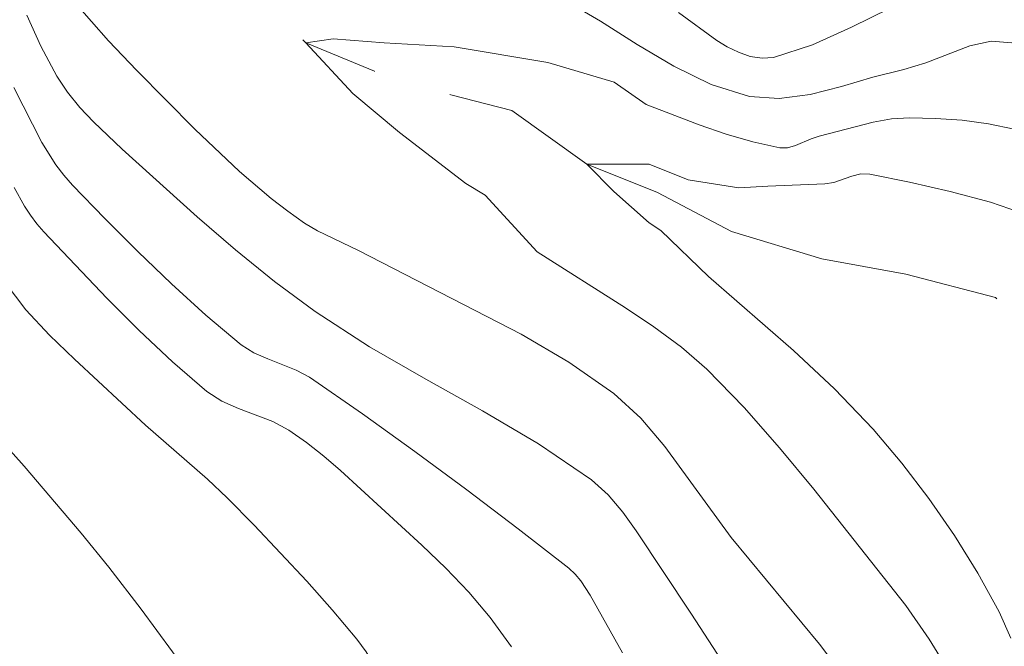
# Model space of a CAD drawing. Units: metres. Extents: x 283605 to 284121, y 1663258 to 1663824.
# Drawn here: x 283720 to 283745, y 1663514 to 1663530 of the extents above; entities that cross this region are included whole.
import ezdxf

# ---------------------------------------------------------------- set-up
doc = ezdxf.new("R2010")
doc.units = ezdxf.units.M
doc.header["$MEASUREMENT"] = 0
doc.linetypes.add('Intermitente', pattern=[48, 15, -2, 2, -2, 2, -2, 2, -2, 2, -2, 15])
doc.layers.add('Curvas_Intermediarias', color=7, linetype='Continuous', lineweight=9, true_color=0x783c14)
doc.layers.add('Curvas_Mestras', color=7, linetype='Continuous', lineweight=20, true_color=0x783c14)
doc.layers.add('Rio_Intermitente', color=5, linetype='Intermitente', lineweight=9)

msp = doc.modelspace()

# ---------------------------------------------------------------- linework, layer by layer
at = {"layer": 'Curvas_Intermediarias', "flags": 128}
for points, elevation in [([(283714.36, 1663532.953), (283716.991, 1663527.436), (283718.022, 1663525.207), (283718.585, 1663524.126), (283719.217, 1663523.094), (283719.745, 1663522.404), (283720.341, 1663521.76), (283720.979, 1663521.147), (283722.785, 1663519.472), (283724.357, 1663518.106), (283724.859, 1663517.628), (283725.542, 1663516.934), (283726.879, 1663515.514), (283727.524, 1663514.785), (283728.148, 1663514.041), (283728.385, 1663513.717), (283728.596, 1663513.374), (283729.187, 1663512.314), (283732.912, 1663506.174), (283734.176, 1663504.022), (283734.79, 1663503.006), (283736.051, 1663500.983), (283736.623, 1663499.953)], 42), ([(283731.862, 1663500.043), (283731.355, 1663501.221), (283731.041, 1663501.89), (283730.38, 1663503.215), (283729.666, 1663504.581), (283728.893, 1663505.987), (283727.814, 1663507.899), (283727.507, 1663508.403), (283727.34, 1663508.646), (283727.054, 1663509.017), (283725.857, 1663510.465), (283722.672, 1663514.805), (283721.851, 1663515.869), (283721.15, 1663516.734), (283719.704, 1663518.43), (283718.215, 1663520.086), (283717.847, 1663520.442), (283717.052, 1663521.104), (283716.684, 1663521.453), (283716.376, 1663521.841), (283716.146, 1663522.274), (283715.971, 1663522.743), (283715.548, 1663524.212), (283713.384, 1663530.752)], 43), ([(283732.878, 1663530.594), (283734.345, 1663529.727), (283735.273, 1663529.141), (283736.207, 1663528.584), (283737.156, 1663528.12), (283738.129, 1663527.815), (283738.885, 1663527.764), (283739.667, 1663527.871), (283740.463, 1663528.073), (283741.26, 1663528.305), (283742.048, 1663528.503), (283742.607, 1663528.67), (283743.728, 1663529.106), (283744.271, 1663529.225), (283744.788, 1663529.18)], 38), ([(283740.608, 1663512.979), (283739.908, 1663513.91), (283737.662, 1663516.618), (283735.974, 1663518.934), (283735.363, 1663519.65), (283734.678, 1663520.278), (283733.538, 1663521.073), (283732.323, 1663521.78), (283728.196, 1663523.905), (283727.151, 1663524.403), (283726.824, 1663524.602), (283726.395, 1663524.904), (283725.977, 1663525.225), (283725.173, 1663525.909), (283724.036, 1663526.991), (283722.561, 1663528.473), (283721.846, 1663529.233), (283720.981, 1663530.212)], 38), ([(283719.764, 1663529.878), (283720.123, 1663529.091), (283720.527, 1663528.335), (283720.8, 1663527.924), (283721.114, 1663527.538), (283721.458, 1663527.171), (283722.187, 1663526.482), (283724.093, 1663524.764), (283725.066, 1663523.927), (283726.064, 1663523.121), (283727.091, 1663522.359), (283728.471, 1663521.465), (283729.904, 1663520.639), (283731.348, 1663519.833), (283732.766, 1663518.997), (283734.115, 1663518.082), (283734.54, 1663517.705), (283734.911, 1663517.266), (283735.248, 1663516.789), (283736.639, 1663514.699), (283738.103, 1663512.447)], 39), ([(283741.703, 1663530.055), (283740.717, 1663529.58), (283739.731, 1663529.132), (283738.738, 1663528.81), (283738.447, 1663528.787), (283738.146, 1663528.836), (283737.846, 1663528.939), (283737.56, 1663529.079), (283737.296, 1663529.239), (283736.32, 1663529.947)], 39), ([(283742.963, 1663513.602), (283742.695, 1663514.041), (283742.103, 1663514.894), (283739.758, 1663517.846), (283738.889, 1663518.901), (283737.99, 1663519.923), (283737.045, 1663520.893), (283736.397, 1663521.457), (283735.701, 1663521.97), (283734.976, 1663522.451), (283732.733, 1663523.871), (283731.414, 1663525.31), (283730.919, 1663525.608), (283729.236, 1663526.899), (283728.048, 1663527.892), (283726.86, 1663529.183), (283727.554, 1663529.281), (283728.843, 1663529.18), (283730.627, 1663529.078), (283733.005, 1663528.678), (283734.689, 1663528.18), (283735.504, 1663527.616), (283736.848, 1663527.095), (283737.531, 1663526.863), (283738.216, 1663526.666), (283738.899, 1663526.514), (283739.097, 1663526.514), (283739.296, 1663526.57), (283739.695, 1663526.743), (283739.897, 1663526.81), (283741.271, 1663527.165), (283741.731, 1663527.247), (283742.192, 1663527.277), (283742.855, 1663527.261), (283743.529, 1663527.214), (283744.199, 1663527.126), (283744.852, 1663526.985)], 37), ([(283744.767, 1663514.063), (283744.47, 1663514.733), (283743.929, 1663515.714), (283743.333, 1663516.675), (283742.687, 1663517.609), (283741.998, 1663518.51), (283741.27, 1663519.37), (283740.288, 1663520.394), (283739.244, 1663521.365), (283737.09, 1663523.25), (283735.873, 1663524.411), (283735.576, 1663524.61), (283734.685, 1663525.404), (283733.992, 1663526.099), (283734.885, 1663526.098), (283735.578, 1663526.097), (283736.569, 1663525.699), (283737.857, 1663525.499), (283738.589, 1663525.544), (283740.039, 1663525.596), (283740.27, 1663525.636), (283740.728, 1663525.795), (283740.955, 1663525.85), (283741.181, 1663525.846), (283742.196, 1663525.639), (283743.226, 1663525.408), (283744.246, 1663525.132), (283745.234, 1663524.792)], 36), ([(283719.449, 1663525.51), (283719.71, 1663525.033), (283719.858, 1663524.805), (283720.02, 1663524.587), (283720.198, 1663524.383), (283721.8, 1663522.698), (283722.623, 1663521.873), (283723.468, 1663521.079), (283724.343, 1663520.331), (283724.725, 1663520.085), (283725.147, 1663519.898), (283726.02, 1663519.563), (283726.425, 1663519.346), (283726.876, 1663519.029), (283727.311, 1663518.685), (283727.734, 1663518.323), (283729.8, 1663516.427), (283730.411, 1663515.841), (283730.994, 1663515.233), (283731.535, 1663514.592), (283732.08, 1663513.843)], 41)]:
    msp.add_lwpolyline(points, dxfattribs=dict(at, elevation=elevation))
at = {"layer": 'Curvas_Mestras', "elevation": 40, "flags": 128}
msp.add_lwpolyline([(283734.904, 1663513.695), (283734.083, 1663515.154), (283733.841, 1663515.524), (283733.7, 1663515.692), (283733.541, 1663515.839), (283732.253, 1663516.843), (283730.948, 1663517.832), (283729.627, 1663518.804), (283728.294, 1663519.757), (283726.95, 1663520.688), (283726.614, 1663520.873), (283725.887, 1663521.153), (283725.534, 1663521.307), (283725.215, 1663521.512), (283724.318, 1663522.269), (283723.443, 1663523.063), (283722.588, 1663523.884), (283721.75, 1663524.722), (283720.928, 1663525.569), (283720.709, 1663525.817), (283720.508, 1663526.082), (283720.153, 1663526.647), (283719.439, 1663528.043)], dxfattribs=at)
at = {"layer": 'Rio_Intermitente', "flags": 128}
msp.add_lwpolyline([(283712.275, 1663652.512), (283712.394, 1663649.746), (283712.391, 1663647.532), (283712.394, 1663643.802), (283712.269, 1663642.37), (283712.021, 1663641.827), (283711.364, 1663640.123), (283711.222, 1663638.822), (283711.162, 1663637.143), (283710.954, 1663635.299), (283710.869, 1663632.861), (283710.7, 1663630.318), (283710.608, 1663628.911), (283710.551, 1663626.842), (283710.665, 1663625.45), (283710.925, 1663623.638), (283711.17, 1663621.934), (283711.531, 1663618.91), (283711.833, 1663617.091), (283712.241, 1663615.008), (283712.469, 1663613.526), (283712.709, 1663611.475), (283712.839, 1663610.116), (283712.934, 1663608.668), (283712.866, 1663607.41), (283712.602, 1663605.825), (283712.632, 1663604.039), (283712.53, 1663601.849), (283712.396, 1663600.22), (283712.094, 1663597.896), (283711.886, 1663596.069), (283711.752, 1663594.596), (283712.085, 1663591.75), (283712.099, 1663589.907), (283712.294, 1663587.956), (283712.967, 1663584.81), (283713.162, 1663583.189), (283713.216, 1663580.736), (283713.262, 1663578.596), (283713.252, 1663576.88), (283713.543, 1663574.866), (283713.54, 1663572.874), (283713.54, 1663570.14), (283713.93, 1663565.778), (283714.321, 1663562.308), (283714.613, 1663558.937), (283714.605, 1663552.99), (283714.742, 1663551.327), (283714.846, 1663549.368), (283715.388, 1663546.249), (283715.747, 1663544.396), (283716.376, 1663542.667), (283716.668, 1663541.092), (283717.347, 1663540.097), (283718.113, 1663539.018), (283719.043, 1663538.016), (283720.24, 1663535.992), (283722.751, 1663532.539), (283724.379, 1663531.351), (283726.86, 1663529.183), (283728.597, 1663528.456), (283730.538, 1663527.86), (283732.093, 1663527.463), (283733.992, 1663526.099), (283735.789, 1663525.38), (283737.674, 1663524.39), (283739.964, 1663523.695), (283742.096, 1663523.305), (283744.375, 1663522.717), (283746.004, 1663521.205), (283747.925, 1663516.766), (283748.811, 1663513.97), (283749.726, 1663511.764), (283751.453, 1663508.753), (283753.655, 1663506.593), (283755.876, 1663504.549), (283757.247, 1663502.729), (283757.96, 1663500.948), (283758.749, 1663498.442), (283759.595, 1663495.25), (283761.089, 1663491.882), (283763.898, 1663488.077), (283771.19, 1663479.938), (283772.938, 1663478.369), (283777.016, 1663476.041), (283781.124, 1663474.643), (283784.149, 1663473.371), (283786.875, 1663472.352), (283793.554, 1663470.6), (283799.449, 1663468.806), (283804.639, 1663465.918), (283811.167, 1663463.876), (283823.331, 1663464.532), (283837.855, 1663465.167)], dxfattribs=at)

doc.saveas('drawing.dxf')
